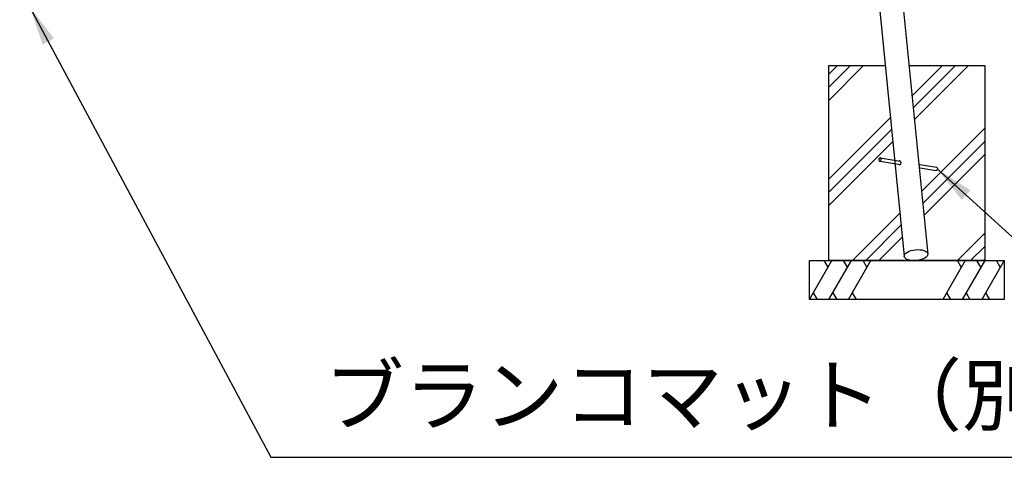
# Model space of a CAD drawing. Extents: x 0 to 21000, y 0 to 14850.
# Drawn here: x 4351 to 6879, y 2707 to 3830 of the extents above; entities that cross this region are included whole.
import ezdxf

# ---------------------------------------------------------------- set-up
doc = ezdxf.new("R2010")
doc.units = 0
doc.header["$LTSCALE"] = 15
doc.linetypes.add('PHANTOM2', pattern=[31.75, 15.875, -3.175, 3.175, -3.175, 3.175, -3.175])
doc.layers.get('DEFPOINTS').update_dxf_attribs({"linetype": 'CONTINUOUS'})
for name, color, linetype in [('P001', 131, 'CONTINUOUS'), ('P003', 231, 'CONTINUOUS'), ('P019', 71, 'CONTINUOUS'), ('P919', 75, 'CONTINUOUS'), ('P_2DIM', 6, 'CONTINUOUS')]:
    doc.layers.add(name, color=color, linetype=linetype)
doc.styles.get("Standard").update_dxf_attribs({"font": 'simplex.shx', "bigfont": 'bigfont.shx'})
doc.dimstyles.new('STANDARD$2', dxfattribs={"dimtxt": 3, "dimasz": 2, "dimexe": 1.5, "dimexo": 3, "dimgap": 0.75, "dimtad": 1, "dimdec": 1, "dimdsep": 46, "dimtxsty": 'Standard', "dimsah": 1, "dimcen": 0, "dimclrt": 230, "dimadec": 1, "dimazin": 0, "dimtfac": 0.6, "dimtdec": 1, "dimtofl": 0, "dimtmove": 0, "dimatfit": 3, "dimfxl": 1, "dimtolj": 1, "dimarcsym": 0})
doc.dimstyles.new('STANDARD$7', dxfattribs={"dimtxt": 3, "dimasz": 2, "dimexe": 1.5, "dimexo": 3, "dimgap": 0.75, "dimtad": 1, "dimdec": 1, "dimdsep": 46, "dimtxsty": 'Standard', "dimsah": 1, "dimcen": 0, "dimclrt": 230, "dimadec": 0, "dimazin": 0, "dimtfac": 0.6, "dimtdec": 1, "dimtofl": 0, "dimtmove": 0, "dimatfit": 3, "dimfxl": 1, "dimtolj": 1, "dimarcsym": 0})
pattern_1 = [(45, (-956.79, 26950.18), (-134.7038, 134.7038), []), (45, (-973.62, 26967.02), (-134.7038, 134.7038), []), (45, (-990.46, 26983.86), (-134.7038, 134.7038), [])]

# ---------------------------------------------------------------- blocks, each defined once
blk = doc.blocks.new('*D20')
at = {"layer": 'DEFPOINTS', "color": 0}
for p in [(6371.3, 5733.5), (6199.9, 4054), (3356.3, 3862.5), (6558.4, 3862.5), (6622.3, 3223.3)]:
    blk.add_point(p, dxfattribs=at)
at = {"layer": 'P_2DIM', "color": 0, "lineweight": -2}
blk.add_arc((6558.4, 3862.5), 406.4, 109.8437, 165.8669, dxfattribs=at)
at = {"layer": 'P_2DIM', "color": 0}
for points in [[(6416.8, 4261.1), (6424.1, 4228.6), (6518, 4267)], [(6180.8, 3959.7), (6147.7, 3963.8), (6152, 3862.5)]]:
    blk.add_solid(points, dxfattribs=at)
at = {"layer": 'P_2DIM', "color": 230, "insert": (6208.7, 4297.7), "char_height": 150, "attachment_point": 5, "rotation": 38.7885}
blk.add_mtext('\\A1;(84°)', dxfattribs=at)

msp = doc.modelspace()

# ---------------------------------------------------------------- hatches: boundary and pattern name
at = {"layer": 'P919', "linetype": 'PHANTOM2'}
h = msp.add_hatch(dxfattribs=at)
h.set_pattern_fill('PLAST', color=256, scale=30, angle=45, style=0)
h.set_pattern_definition(pattern_1)
edge = h.paths.add_edge_path()
edge.add_line((6598.567, 3460.975), (6559.317, 3467.551))
edge.add_ellipse((6560.035, 3471.838), major_axis=(-0.718, -4.287), ratio=0.73205081, start_angle=180, end_angle=360, ccw=False)
edge.add_line((6560.753, 3476.125), (6597.67, 3469.94))
edge.add_line((6597.67, 3469.94), (6573.409, 3712.548))
edge.add_line((6573.409, 3712.548), (6428.784, 3712.548))
edge.add_line((6428.784, 3712.548), (6428.784, 3212.548))
edge.add_line((6428.784, 3212.548), (6436.519, 3212.548))
edge.add_line((6436.519, 3212.548), (6466.519, 3212.548))
edge.add_line((6466.519, 3212.548), (6486.519, 3212.548))
edge.add_line((6486.519, 3212.548), (6516.519, 3212.548))
edge.add_line((6516.519, 3212.548), (6536.519, 3212.548))
edge.add_line((6536.519, 3212.548), (6641.178, 3212.548))
edge.add_ellipse((6652.429, 3226.356), major_axis=(30.1, 3.01), ratio=0.45864445, start_angle=180, end_angle=245.448638, ccw=False)
edge.add_line((6622.33, 3223.346), (6598.567, 3460.975))
h = msp.add_hatch(dxfattribs=at)
h.set_pattern_fill('PLAST', color=256, scale=30, angle=45, style=0)
h.set_pattern_definition(pattern_1)
edge = h.paths.add_edge_path()
edge.add_line((6828.784, 3712.548), (6634.178, 3712.548))
edge.add_line((6634.178, 3712.548), (6682.467, 3229.822))
edge.add_ellipse((6652.429, 3226.356), major_axis=(30.1, 3.01), ratio=0.45864445, start_angle=-1.897472, end_angle=1.89921, ccw=False)
edge.add_ellipse((6652.429, 3226.356), major_axis=(30.1, 3.01), ratio=0.45864445, start_angle=269.95152, end_angle=358.102528, ccw=False)
edge.add_line((6653.784, 3212.548), (6758.784, 3212.548))
edge.add_line((6758.784, 3212.548), (6778.784, 3212.548))
edge.add_line((6778.784, 3212.548), (6808.784, 3212.548))
edge.add_line((6808.784, 3212.548), (6828.784, 3212.548))
edge.add_line((6828.784, 3212.548), (6828.784, 3712.548))

# ---------------------------------------------------------------- linework, layer by layer
at = {"layer": 'P001'}
for p, q in [((6559.317, 3467.551), (6612.299, 3458.675)), ((6560.753, 3476.125), (6611.674, 3467.594)), ((6662.497, 3459.079), (6704.826, 3451.987)), ((6663.28, 3450.133), (6703.39, 3443.413))]:
    msp.add_line(p, q, dxfattribs=at)
at = {"layer": 'P001', "extrusion": (0, 0, -1)}
msp.add_ellipse((6560.035, 3471.838), major_axis=(-0.718, -4.287), ratio=0.73205081, dxfattribs=at)
msp.add_ellipse((6704.108, 3447.7), major_axis=(-0.718, -4.287), ratio=0.73205081, start_param=3.14159265, end_param=6.28318531, dxfattribs=at)
at = {"layer": 'P003'}
for p, q in [((6431.419, 5739.465), (6682.558, 3228.907)), ((6371.318, 5733.459), (6622.33, 3223.346))]:
    msp.add_line(p, q, dxfattribs=at)
for centre, start_param, end_param in [((6610.58, 3463.37), 2.37927736, 6.29779045), ((6612.921, 3462.977), 6.23014672, 6.29779045), ((6612.921, 3462.977), 8.66246267, 8.73010641)]:
    msp.add_ellipse(centre, major_axis=(-1.67, 4.713), ratio=0.70710678, start_param=start_param, end_param=end_param, dxfattribs=at)
msp.add_ellipse((6652.429, 3226.356), major_axis=(-30.1, -3.01), ratio=0.45864445, dxfattribs=at)
at = {"layer": 'P019'}
msp.add_lwpolyline([(6634.178, 3712.548), (6828.784, 3712.548), (6828.784, 3212.548), (6428.784, 3212.548), (6428.784, 3712.548), (6573.409, 3712.548)], dxfattribs=at)
msp.add_lwpolyline([(6378.784, 3212.548), (6878.784, 3212.548), (6878.784, 3112.548), (6378.784, 3112.548)], close=True, dxfattribs=at)
at = {"layer": 'P919'}
for p, q in [((6378.784, 3112.548), (6436.519, 3212.548)), ((6426.519, 3195.228), (6416.519, 3212.548)), ((6428.784, 3112.548), (6486.519, 3212.548)), ((6476.519, 3195.228), (6466.519, 3212.548)), ((6478.784, 3112.548), (6536.519, 3212.548)), ((6526.519, 3195.228), (6516.519, 3212.548)), ((6778.784, 3212.548), (6721.049, 3112.548)), ((6768.784, 3195.228), (6758.784, 3212.548)), ((6828.784, 3212.548), (6771.049, 3112.548)), ((6818.784, 3195.228), (6808.784, 3212.548)), ((6878.784, 3212.548), (6821.049, 3112.548)), ((6868.784, 3195.228), (6858.784, 3212.548)), ((6388.784, 3129.869), (6398.784, 3112.548)), ((6438.784, 3129.869), (6448.784, 3112.548)), ((6488.784, 3129.869), (6498.784, 3112.548)), ((6731.049, 3129.869), (6741.049, 3112.548)), ((6781.049, 3129.869), (6791.049, 3112.548)), ((6831.049, 3129.869), (6841.049, 3112.548))]:
    msp.add_line(p, q, dxfattribs=at)

# ---------------------------------------------------------------- texts
at = {"layer": 'P_2DIM', "color": 230, "insert": (5133.213, 2744.989), "char_height": 150, "attachment_point": 7}
msp.add_mtext('ブランコマット（別途）', dxfattribs=at)

# ---------------------------------------------------------------- dimensions: what is measured, and where the dimension line sits
at = {"layer": 'P_2DIM'}
dim = msp.add_angular_dim_2l(base=(6199.873, 4053.96), line1=((6371.318, 5733.459), (6622.33, 3223.346)), line2=((3356.311, 3862.548), (6558.409, 3862.548)), text='(<>)', dimstyle='STANDARD$2', override={"dimscale": 50, "dimadec": 0, "dimtvp": 1}, dxfattribs=at)
dim.commit()
dim.dimension.update_dxf_attribs({"geometry": '*D20', "text_midpoint": (6303.801, 4179.347), "dimtype": 162})

# ---------------------------------------------------------------- leaders
at = {"layer": 'P_2DIM', "annotation_type": 0, "has_hookline": 1, "hookline_direction": 0}
for points, text_width in [([(4377.36, 3862.548), (4995.713, 2707.489), (5095.713, 2707.489)], 1830), ([(6706.759, 3447.528), (6909.586, 3264.123), (7009.586, 3264.123)], 690)]:
    msp.add_leader(points, dimstyle='STANDARD$7', override={"dimscale": 50, "dimtvp": 1}, dxfattribs=dict(at, text_width=text_width))

doc.saveas('drawing.dxf')
